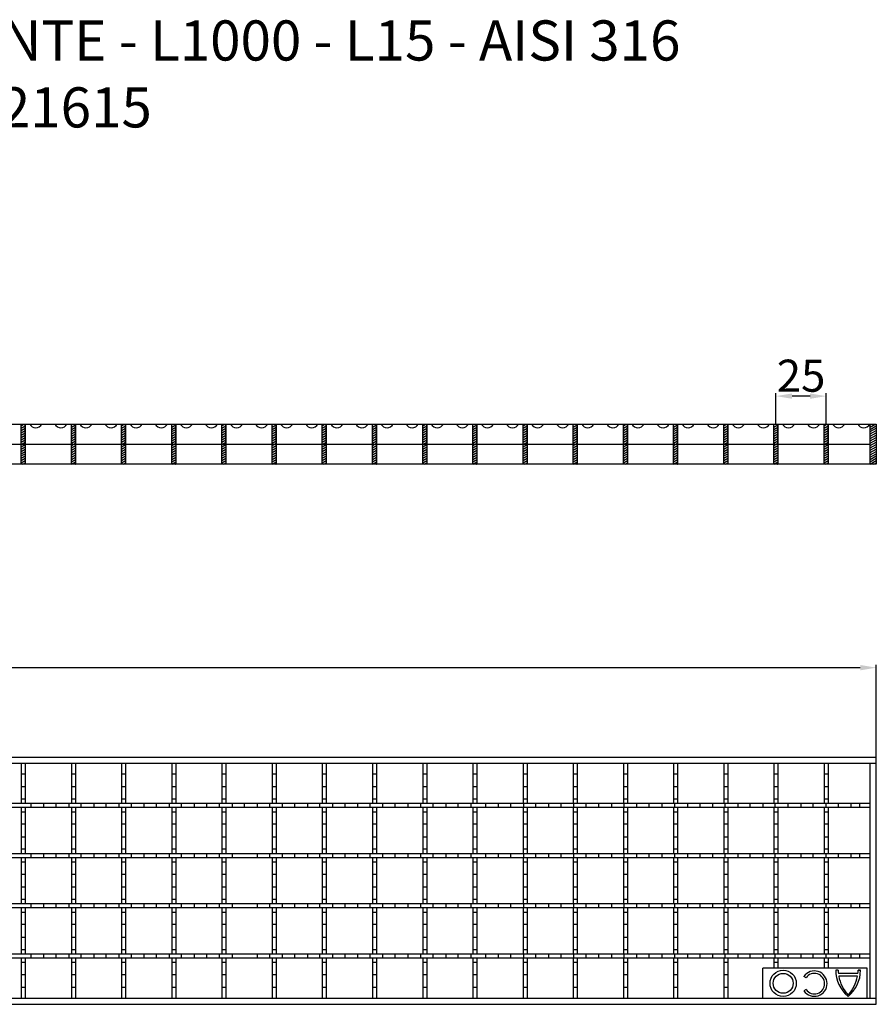
# Model space of a CAD drawing. Extents: x -94 to 1186, y 139 to 638.
# Drawn here: x 545 to 972, y 148 to 638 of the extents above; entities that cross this region are included whole.
import ezdxf

# ---------------------------------------------------------------- set-up
doc = ezdxf.new("R2010")
doc.units = 0
doc.header["$LTSCALE"] = 2.5
doc.header["$MEASUREMENT"] = 0
doc.layers.get('0').update_dxf_attribs({"linetype": 'CONTINUOUS'})
doc.layers.get('DEFPOINTS').update_dxf_attribs({"linetype": 'CONTINUOUS'})
for name, color, linetype in [('-D1-[Secció i Contorns]', 20, 'CONTINUOUS'), ('-D2-[Peça i El. Ppals]', 144, 'CONTINUOUS'), ('-TRAMAS', 252, 'CONTINUOUS'), ('_COTAS', 10, 'CONTINUOUS'), ('_TEXTO Y CAJETÍN', 64, 'CONTINUOUS')]:
    doc.layers.add(name, color=color, linetype=linetype)
doc.styles.add('DIN ACO', font='arial.ttf')
doc.dimstyles.new('ACO DIM GRAN', dxfattribs={"dimtxt": 16, "dimasz": 8, "dimexe": 1.4, "dimexo": 0, "dimgap": 2, "dimtad": 1, "dimdec": 0, "dimzin": 9, "dimtxsty": 'DIN ACO', "dimcen": 3, "dimclrd": 157, "dimclre": 157, "dimclrt": 256, "dimadec": 0, "dimazin": 0, "dimtfac": 0.875, "dimtdec": 0, "dimtmove": 0, "dimatfit": 2, "dimfxl": 1, "dimtolj": 1, "dimlwd": 25, "dimlwe": 25, "dimarcsym": 0})

# ---------------------------------------------------------------- blocks, each defined once
blk = doc.blocks.new('*U19')
at = {"layer": '-D1-[Secció i Contorns]'}
blk.add_lwpolyline([(-2, 20), (0, 20), (0, 0), (-2, 0)], close=True, dxfattribs=at)
blk = doc.blocks.new('*U20')
at = {"color": 0, "linetype": 'ByBlock', "lineweight": -2, "transparency": 16777216}
for p in [(550, 0), (575, 0), (600, 0), (625, 0), (650, 0), (675, 0), (700, 0), (725, 0), (750, 0), (775, 0), (800, 0), (825, 0), (850, 0), (875, 0), (900, 0), (925, 0), (950, 0)]:
    blk.add_blockref('*U19', p, dxfattribs=at)
blk = doc.blocks.new('*D27')
at = {"layer": '_COTAS', "color": 157, "lineweight": 25, "transparency": 16777216}
for p, q in [((-27.8, 270.7), (-27.8, 316.8)), ((-19.8, 315.4), (964.2, 315.4)), ((972.2, 270.7), (972.2, 316.8))]:
    blk.add_line(p, q, dxfattribs=at)
at = {"layer": '_COTAS', "color": 157, "transparency": 16777216}
for points in [[(-19.8, 316.73), (-19.8, 314.07), (-27.8, 315.4)], [(964.2, 316.73), (964.2, 314.07), (972.2, 315.4)]]:
    blk.add_solid(points, dxfattribs=at)
at = {"layer": 'DEFPOINTS', "color": 0, "transparency": 16777216}
for p in [(972.2, 315.4), (-27.8, 270.7), (972.2, 270.7)]:
    blk.add_point(p, dxfattribs=at)
at = {"layer": '_COTAS', "transparency": 16777216, "insert": (472.2, 325.57), "char_height": 16, "attachment_point": 5, "style": 'DIN ACO'}
blk.add_mtext('\\A1;1000', dxfattribs=at)
blk = doc.blocks.new('*D26')
at = {"layer": '_COTAS', "color": 157, "lineweight": 25, "transparency": 16777216}
for p, q in [((922.2, 436.7), (922.2, 452.07)), ((947.2, 436.7), (947.2, 452.07)), ((939.2, 450.67), (930.2, 450.67))]:
    blk.add_line(p, q, dxfattribs=at)
at = {"layer": '_COTAS', "color": 157, "transparency": 16777216}
for points in [[(930.2, 452), (930.2, 449.34), (922.2, 450.67)], [(939.2, 452), (939.2, 449.34), (947.2, 450.67)]]:
    blk.add_solid(points, dxfattribs=at)
at = {"layer": 'DEFPOINTS', "color": 0, "transparency": 16777216}
for p in [(922.2, 450.67), (922.2, 436.7), (947.2, 436.7)]:
    blk.add_point(p, dxfattribs=at)
at = {"layer": '_COTAS', "transparency": 16777216, "insert": (934.7, 460.84), "char_height": 16, "attachment_point": 5, "style": 'DIN ACO'}
blk.add_mtext('\\A1;25', dxfattribs=at)

msp = doc.modelspace()

# ---------------------------------------------------------------- hatches: boundary and pattern name
at = {"layer": '-TRAMAS'}
h = msp.add_hatch(dxfattribs=at)
h.set_pattern_fill('_USER', color=256, angle=30, pattern_type=0)
h.set_pattern_definition([(30, (-2653.5753, -11050.9755), (-0.5, 0.8660254), [])])
h.paths.add_polyline_path([(969.2, 436.7), (972.2, 436.7), (972.2, 416.7), (969.2, 416.7)])
h.paths.add_polyline_path([(-3.8, 436.7), (-1.8, 436.7), (-1.8, 416.7), (-3.8, 416.7)])
h.paths.add_polyline_path([(21.2, 436.7), (23.2, 436.7), (23.2, 416.7), (21.2, 416.7)])
h.paths.add_polyline_path([(46.2, 436.7), (48.2, 436.7), (48.2, 416.7), (46.2, 416.7)])
h.paths.add_polyline_path([(71.2, 436.7), (73.2, 436.7), (73.2, 416.7), (71.2, 416.7)])
h.paths.add_polyline_path([(96.2, 436.7), (98.2, 436.7), (98.2, 416.7), (96.2, 416.7)])
h.paths.add_polyline_path([(121.2, 436.7), (123.2, 436.7), (123.2, 416.7), (121.2, 416.7)])
h.paths.add_polyline_path([(146.2, 436.7), (148.2, 436.7), (148.2, 416.7), (146.2, 416.7)])
h.paths.add_polyline_path([(171.2, 436.7), (173.2, 436.7), (173.2, 416.7), (171.2, 416.7)])
h.paths.add_polyline_path([(196.2, 436.7), (198.2, 436.7), (198.2, 416.7), (196.2, 416.7)])
h.paths.add_polyline_path([(221.2, 436.7), (223.2, 436.7), (223.2, 416.7), (221.2, 416.7)])
h.paths.add_polyline_path([(246.2, 436.7), (248.2, 436.7), (248.2, 416.7), (246.2, 416.7)])
h.paths.add_polyline_path([(271.2, 436.7), (273.2, 436.7), (273.2, 416.7), (271.2, 416.7)])
h.paths.add_polyline_path([(296.2, 436.7), (298.2, 436.7), (298.2, 416.7), (296.2, 416.7)])
h.paths.add_polyline_path([(321.2, 436.7), (323.2, 436.7), (323.2, 416.7), (321.2, 416.7)])
h.paths.add_polyline_path([(346.2, 436.7), (348.2, 436.7), (348.2, 416.7), (346.2, 416.7)])
h.paths.add_polyline_path([(371.2, 436.7), (373.2, 436.7), (373.2, 416.7), (371.2, 416.7)])
h.paths.add_polyline_path([(396.2, 436.7), (398.2, 436.7), (398.2, 416.7), (396.2, 416.7)])
h.paths.add_polyline_path([(421.2, 436.7), (423.2, 436.7), (423.2, 416.7), (421.2, 416.7)])
h.paths.add_polyline_path([(446.2, 436.7), (448.2, 436.7), (448.2, 416.7), (446.2, 416.7)])
h.paths.add_polyline_path([(471.2, 436.7), (473.2, 436.7), (473.2, 416.7), (471.2, 416.7)])
h.paths.add_polyline_path([(496.2, 436.7), (498.2, 436.7), (498.2, 416.7), (496.2, 416.7)])
h.paths.add_polyline_path([(521.2, 436.7), (523.2, 436.7), (523.2, 416.7), (521.2, 416.7)])
h.paths.add_polyline_path([(546.2, 436.7), (548.2, 436.7), (548.2, 416.7), (546.2, 416.7)])
h.paths.add_polyline_path([(571.2, 436.7), (573.2, 436.7), (573.2, 416.7), (571.2, 416.7)])
h.paths.add_polyline_path([(596.2, 436.7), (598.2, 436.7), (598.2, 416.7), (596.2, 416.7)])
h.paths.add_polyline_path([(621.2, 436.7), (623.2, 436.7), (623.2, 416.7), (621.2, 416.7)])
h.paths.add_polyline_path([(646.2, 436.7), (648.2, 436.7), (648.2, 416.7), (646.2, 416.7)])
h.paths.add_polyline_path([(671.2, 436.7), (673.2, 436.7), (673.2, 416.7), (671.2, 416.7)])
h.paths.add_polyline_path([(696.2, 436.7), (698.2, 436.7), (698.2, 416.7), (696.2, 416.7)])
h.paths.add_polyline_path([(721.2, 436.7), (723.2, 436.7), (723.2, 416.7), (721.2, 416.7)])
h.paths.add_polyline_path([(746.2, 436.7), (748.2, 436.7), (748.2, 416.7), (746.2, 416.7)])
h.paths.add_polyline_path([(771.2, 436.7), (773.2, 436.7), (773.2, 416.7), (771.2, 416.7)])
h.paths.add_polyline_path([(796.2, 436.7), (798.2, 436.7), (798.2, 416.7), (796.2, 416.7)])
h.paths.add_polyline_path([(821.2, 436.7), (823.2, 436.7), (823.2, 416.7), (821.2, 416.7)])
h.paths.add_polyline_path([(846.2, 436.7), (848.2, 436.7), (848.2, 416.7), (846.2, 416.7)])
h.paths.add_polyline_path([(871.2, 436.7), (873.2, 436.7), (873.2, 416.7), (871.2, 416.7)])
h.paths.add_polyline_path([(896.2, 436.7), (898.2, 436.7), (898.2, 416.7), (896.2, 416.7)])
h.paths.add_polyline_path([(921.2, 436.7), (923.2, 436.7), (923.2, 416.7), (921.2, 416.7)])
h.paths.add_polyline_path([(946.2, 436.7), (948.2, 436.7), (948.2, 416.7), (946.2, 416.7)])
h.paths.add_polyline_path([(-27.8, 436.7), (-24.8, 436.7), (-24.8, 416.7), (-27.8, 416.7)])

# ---------------------------------------------------------------- linework, layer by layer
at = {"layer": '-D1-[Secció i Contorns]'}
for p, q in [((972.2, 270.7), (-27.8, 270.7)), ((972.2, 147.7), (972.2, 270.7)), ((972.2, 267.7), (-27.8, 267.7)), ((969.2, 150.7), (969.2, 267.7)), ((969.2, 247.7), (-24.8, 247.7)), ((969.2, 245.7), (-24.8, 245.7)), ((551.09, 245.7), (551.09, 247.7)), ((551.09, 245.7), (551.09, 247.7)), ((551.09, 245.7), (551.09, 247.7)), ((557.51, 245.7), (557.51, 247.7)), ((563.59, 245.7), (563.59, 247.7)), ((570.01, 245.7), (570.01, 247.7)), ((576.09, 245.7), (576.09, 247.7)), ((582.51, 245.7), (582.51, 247.7)), ((588.59, 245.7), (588.59, 247.7)), ((595.01, 245.7), (595.01, 247.7)), ((601.09, 245.7), (601.09, 247.7)), ((607.51, 245.7), (607.51, 247.7)), ((613.59, 245.7), (613.59, 247.7)), ((620.01, 245.7), (620.01, 247.7)), ((626.09, 245.7), (626.09, 247.7)), ((632.51, 245.7), (632.51, 247.7)), ((638.59, 245.7), (638.59, 247.7)), ((645.01, 245.7), (645.01, 247.7)), ((651.43, 245.7), (651.43, 247.7)), ((657.51, 245.7), (657.51, 247.7)), ((663.93, 245.7), (663.93, 247.7)), ((670.01, 245.7), (670.01, 247.7)), ((676.43, 245.7), (676.43, 247.7)), ((682.51, 245.7), (682.51, 247.7)), ((688.93, 245.7), (688.93, 247.7)), ((695.01, 245.7), (695.01, 247.7)), ((701.43, 245.7), (701.43, 247.7)), ((707.51, 245.7), (707.51, 247.7)), ((713.93, 245.7), (713.93, 247.7)), ((720.01, 245.7), (720.01, 247.7)), ((726.43, 245.7), (726.43, 247.7)), ((732.51, 245.7), (732.51, 247.7)), ((738.93, 245.7), (738.93, 247.7)), ((745.35, 245.7), (745.35, 247.7)), ((751.43, 245.7), (751.43, 247.7)), ((757.85, 245.7), (757.85, 247.7)), ((763.93, 245.7), (763.93, 247.7)), ((770.35, 245.7), (770.35, 247.7)), ((777.62, 245.7), (777.62, 247.7)), ((784.04, 245.7), (784.04, 247.7)), ((790.12, 245.7), (790.12, 247.7)), ((796.54, 245.7), (796.54, 247.7)), ((802.62, 245.7), (802.62, 247.7)), ((809.04, 245.7), (809.04, 247.7)), ((809.04, 245.7), (809.04, 247.7)), ((815.12, 245.7), (815.12, 247.7)), ((821.54, 245.7), (821.54, 247.7)), ((827.62, 245.7), (827.62, 247.7)), ((834.04, 245.7), (834.04, 247.7)), ((840.46, 245.7), (840.46, 247.7)), ((840.46, 245.7), (840.46, 247.7)), ((846.54, 245.7), (846.54, 247.7)), ((852.96, 245.7), (852.96, 247.7)), ((859.04, 245.7), (859.04, 247.7)), ((865.46, 245.7), (865.46, 247.7)), ((865.46, 245.7), (865.46, 247.7)), ((871.88, 245.7), (871.88, 247.7)), ((878.3, 245.7), (878.3, 247.7)), ((878.3, 245.7), (878.3, 247.7)), ((884.38, 245.7), (884.38, 247.7)), ((890.8, 245.7), (890.8, 247.7)), ((896.88, 245.7), (896.88, 247.7)), ((903.3, 245.7), (903.3, 247.7)), ((903.3, 245.7), (903.3, 247.7)), ((903.3, 245.7), (903.3, 247.7)), ((909.38, 245.7), (909.38, 247.7)), ((915.8, 245.7), (915.8, 247.7)), ((921.88, 245.7), (921.88, 247.7)), ((928.3, 245.7), (928.3, 247.7)), ((928.3, 245.7), (928.3, 247.7)), ((934.72, 245.7), (934.72, 247.7)), ((940.8, 245.7), (940.8, 247.7)), ((947.22, 245.7), (947.22, 247.7)), ((947.22, 245.7), (947.22, 247.7)), ((953.3, 245.7), (953.3, 247.7)), ((959.72, 245.7), (959.72, 247.7)), ((963.99, 245.7), (963.99, 247.7)), ((969.2, 222.7), (-24.8, 222.7)), ((551.09, 220.7), (551.09, 222.7)), ((551.09, 220.7), (551.09, 222.7)), ((551.09, 220.7), (551.09, 222.7)), ((557.51, 220.7), (557.51, 222.7)), ((563.59, 220.7), (563.59, 222.7)), ((570.01, 220.7), (570.01, 222.7)), ((576.09, 220.7), (576.09, 222.7)), ((582.51, 220.7), (582.51, 222.7)), ((588.59, 220.7), (588.59, 222.7)), ((595.01, 220.7), (595.01, 222.7)), ((601.09, 220.7), (601.09, 222.7)), ((607.51, 220.7), (607.51, 222.7)), ((613.59, 220.7), (613.59, 222.7)), ((620.01, 220.7), (620.01, 222.7)), ((626.09, 220.7), (626.09, 222.7)), ((632.51, 220.7), (632.51, 222.7)), ((638.59, 220.7), (638.59, 222.7)), ((645.01, 220.7), (645.01, 222.7)), ((651.43, 220.7), (651.43, 222.7)), ((663.93, 220.7), (663.93, 222.7)), ((670.01, 220.7), (670.01, 222.7)), ((676.43, 220.7), (676.43, 222.7)), ((682.51, 220.7), (682.51, 222.7)), ((688.93, 220.7), (688.93, 222.7)), ((695.01, 220.7), (695.01, 222.7)), ((701.43, 220.7), (701.43, 222.7)), ((707.51, 220.7), (707.51, 222.7)), ((713.93, 220.7), (713.93, 222.7)), ((720.01, 220.7), (720.01, 222.7)), ((726.43, 220.7), (726.43, 222.7)), ((732.51, 220.7), (732.51, 222.7)), ((738.93, 220.7), (738.93, 222.7)), ((745.35, 220.7), (745.35, 222.7)), ((751.43, 220.7), (751.43, 222.7)), ((757.85, 220.7), (757.85, 222.7)), ((763.93, 220.7), (763.93, 222.7)), ((770.35, 220.7), (770.35, 222.7)), ((777.62, 220.7), (777.62, 222.7)), ((784.04, 220.7), (784.04, 222.7)), ((790.12, 220.7), (790.12, 222.7)), ((796.54, 220.7), (796.54, 222.7)), ((802.62, 220.7), (802.62, 222.7)), ((809.04, 220.7), (809.04, 222.7)), ((809.04, 220.7), (809.04, 222.7)), ((815.12, 220.7), (815.12, 222.7)), ((821.54, 220.7), (821.54, 222.7)), ((827.62, 220.7), (827.62, 222.7)), ((834.04, 220.7), (834.04, 222.7)), ((840.46, 220.7), (840.46, 222.7)), ((840.46, 220.7), (840.46, 222.7)), ((846.54, 220.7), (846.54, 222.7)), ((852.96, 220.7), (852.96, 222.7)), ((859.04, 220.7), (859.04, 222.7)), ((865.46, 220.7), (865.46, 222.7)), ((865.46, 220.7), (865.46, 222.7)), ((871.88, 220.7), (871.88, 222.7)), ((878.3, 220.7), (878.3, 222.7)), ((878.3, 220.7), (878.3, 222.7)), ((884.38, 220.7), (884.38, 222.7)), ((890.8, 220.7), (890.8, 222.7)), ((896.88, 220.7), (896.88, 222.7)), ((903.3, 220.7), (903.3, 222.7)), ((903.3, 220.7), (903.3, 222.7)), ((903.3, 220.7), (903.3, 222.7)), ((909.38, 220.7), (909.38, 222.7)), ((915.8, 220.7), (915.8, 222.7)), ((921.88, 220.7), (921.88, 222.7)), ((928.3, 220.7), (928.3, 222.7)), ((928.3, 220.7), (928.3, 222.7)), ((934.72, 220.7), (934.72, 222.7)), ((940.8, 220.7), (940.8, 222.7)), ((947.22, 220.7), (947.22, 222.7)), ((947.22, 220.7), (947.22, 222.7)), ((953.3, 220.7), (953.3, 222.7)), ((959.72, 220.7), (959.72, 222.7)), ((963.99, 220.7), (963.99, 222.7)), ((969.2, 220.7), (-24.8, 220.7)), ((969.2, 197.7), (-24.8, 197.7)), ((551.09, 195.7), (551.09, 197.7)), ((551.09, 195.7), (551.09, 197.7)), ((551.09, 195.7), (551.09, 197.7)), ((557.51, 195.7), (557.51, 197.7)), ((563.59, 195.7), (563.59, 197.7)), ((570.01, 195.7), (570.01, 197.7)), ((576.09, 195.7), (576.09, 197.7)), ((582.51, 195.7), (582.51, 197.7)), ((588.59, 195.7), (588.59, 197.7)), ((595.01, 195.7), (595.01, 197.7)), ((601.09, 195.7), (601.09, 197.7)), ((607.51, 195.7), (607.51, 197.7)), ((613.59, 195.7), (613.59, 197.7)), ((620.01, 195.7), (620.01, 197.7)), ((626.09, 195.7), (626.09, 197.7)), ((632.51, 195.7), (632.51, 197.7)), ((638.59, 195.7), (638.59, 197.7)), ((645.01, 195.7), (645.01, 197.7)), ((651.43, 195.7), (651.43, 197.7)), ((663.93, 195.7), (663.93, 197.7)), ((670.01, 195.7), (670.01, 197.7)), ((676.43, 195.7), (676.43, 197.7)), ((682.51, 195.7), (682.51, 197.7)), ((688.93, 195.7), (688.93, 197.7)), ((695.01, 195.7), (695.01, 197.7)), ((701.43, 195.7), (701.43, 197.7)), ((707.51, 195.7), (707.51, 197.7)), ((713.93, 195.7), (713.93, 197.7)), ((720.01, 195.7), (720.01, 197.7)), ((726.43, 195.7), (726.43, 197.7)), ((732.51, 195.7), (732.51, 197.7)), ((738.93, 195.7), (738.93, 197.7)), ((745.35, 195.7), (745.35, 197.7)), ((751.43, 195.7), (751.43, 197.7)), ((757.85, 195.7), (757.85, 197.7)), ((763.93, 195.7), (763.93, 197.7)), ((770.35, 195.7), (770.35, 197.7)), ((777.62, 195.7), (777.62, 197.7)), ((784.04, 195.7), (784.04, 197.7)), ((790.12, 195.7), (790.12, 197.7)), ((796.54, 195.7), (796.54, 197.7)), ((802.62, 195.7), (802.62, 197.7)), ((809.04, 195.7), (809.04, 197.7)), ((809.04, 195.7), (809.04, 197.7)), ((815.12, 195.7), (815.12, 197.7)), ((821.54, 195.7), (821.54, 197.7)), ((827.62, 195.7), (827.62, 197.7)), ((834.04, 195.7), (834.04, 197.7)), ((840.46, 195.7), (840.46, 197.7)), ((840.46, 195.7), (840.46, 197.7)), ((846.54, 195.7), (846.54, 197.7)), ((852.96, 195.7), (852.96, 197.7)), ((859.04, 195.7), (859.04, 197.7)), ((865.46, 195.7), (865.46, 197.7)), ((865.46, 195.7), (865.46, 197.7)), ((871.88, 195.7), (871.88, 197.7)), ((878.3, 195.7), (878.3, 197.7)), ((878.3, 195.7), (878.3, 197.7)), ((884.38, 195.7), (884.38, 197.7)), ((890.8, 195.7), (890.8, 197.7)), ((896.88, 195.7), (896.88, 197.7)), ((903.3, 195.7), (903.3, 197.7)), ((903.3, 195.7), (903.3, 197.7)), ((903.3, 195.7), (903.3, 197.7)), ((909.38, 195.7), (909.38, 197.7)), ((915.8, 195.7), (915.8, 197.7)), ((921.88, 195.7), (921.88, 197.7)), ((928.3, 195.7), (928.3, 197.7)), ((928.3, 195.7), (928.3, 197.7)), ((934.72, 195.7), (934.72, 197.7)), ((940.8, 195.7), (940.8, 197.7)), ((947.22, 195.7), (947.22, 197.7)), ((947.22, 195.7), (947.22, 197.7)), ((953.3, 195.7), (953.3, 197.7)), ((959.72, 195.7), (959.72, 197.7)), ((963.99, 195.7), (963.99, 197.7)), ((969.2, 195.7), (-24.8, 195.7)), ((969.2, 172.7), (-24.8, 172.7)), ((551.09, 170.7), (551.09, 172.7)), ((551.09, 170.7), (551.09, 172.7)), ((551.09, 170.7), (551.09, 172.7)), ((557.51, 170.7), (557.51, 172.7)), ((563.59, 170.7), (563.59, 172.7)), ((570.01, 170.7), (570.01, 172.7)), ((576.09, 170.7), (576.09, 172.7)), ((582.51, 170.7), (582.51, 172.7)), ((588.59, 170.7), (588.59, 172.7)), ((595.01, 170.7), (595.01, 172.7)), ((601.09, 170.7), (601.09, 172.7)), ((607.51, 170.7), (607.51, 172.7)), ((613.59, 170.7), (613.59, 172.7)), ((620.01, 170.7), (620.01, 172.7)), ((626.09, 170.7), (626.09, 172.7)), ((632.51, 170.7), (632.51, 172.7)), ((638.59, 170.7), (638.59, 172.7)), ((645.01, 170.7), (645.01, 172.7)), ((651.43, 170.7), (651.43, 172.7)), ((663.93, 170.7), (663.93, 172.7)), ((670.01, 170.7), (670.01, 172.7)), ((676.43, 170.7), (676.43, 172.7)), ((682.51, 170.7), (682.51, 172.7)), ((688.93, 170.7), (688.93, 172.7)), ((695.01, 170.7), (695.01, 172.7)), ((701.43, 170.7), (701.43, 172.7)), ((707.51, 170.7), (707.51, 172.7)), ((713.93, 170.7), (713.93, 172.7)), ((720.01, 170.7), (720.01, 172.7)), ((726.43, 170.7), (726.43, 172.7)), ((732.51, 170.7), (732.51, 172.7)), ((738.93, 170.7), (738.93, 172.7)), ((745.35, 170.7), (745.35, 172.7)), ((751.43, 170.7), (751.43, 172.7)), ((757.85, 170.7), (757.85, 172.7)), ((763.93, 170.7), (763.93, 172.7)), ((770.35, 170.7), (770.35, 172.7)), ((777.62, 170.7), (777.62, 172.7)), ((784.04, 170.7), (784.04, 172.7)), ((790.12, 170.7), (790.12, 172.7)), ((796.54, 170.7), (796.54, 172.7)), ((802.62, 170.7), (802.62, 172.7)), ((809.04, 170.7), (809.04, 172.7)), ((809.04, 170.7), (809.04, 172.7)), ((815.12, 170.7), (815.12, 172.7)), ((821.54, 170.7), (821.54, 172.7)), ((827.62, 170.7), (827.62, 172.7)), ((834.04, 170.7), (834.04, 172.7)), ((840.46, 170.7), (840.46, 172.7)), ((840.46, 170.7), (840.46, 172.7)), ((846.54, 170.7), (846.54, 172.7)), ((852.96, 170.7), (852.96, 172.7)), ((859.04, 170.7), (859.04, 172.7)), ((865.46, 170.7), (865.46, 172.7)), ((865.46, 170.7), (865.46, 172.7)), ((871.88, 170.7), (871.88, 172.7)), ((878.3, 170.7), (878.3, 172.7)), ((878.3, 170.7), (878.3, 172.7)), ((884.38, 170.7), (884.38, 172.7)), ((890.8, 170.7), (890.8, 172.7)), ((896.88, 170.7), (896.88, 172.7)), ((903.3, 170.7), (903.3, 172.7)), ((903.3, 170.7), (903.3, 172.7)), ((903.3, 170.7), (903.3, 172.7)), ((909.38, 170.7), (909.38, 172.7)), ((915.8, 170.7), (915.8, 172.7)), ((921.88, 170.7), (921.88, 172.7)), ((928.3, 170.7), (928.3, 172.7)), ((928.3, 170.7), (928.3, 172.7)), ((934.72, 170.7), (934.72, 172.7)), ((940.8, 170.7), (940.8, 172.7)), ((947.22, 170.7), (947.22, 172.7)), ((947.22, 170.7), (947.22, 172.7)), ((953.3, 170.7), (953.3, 172.7)), ((959.72, 170.7), (959.72, 172.7)), ((963.99, 170.7), (963.99, 172.7)), ((969.2, 170.7), (-24.8, 170.7)), ((915.7, 150.7), (915.7, 165.7)), ((967.7, 165.7), (915.7, 165.7)), ((967.7, 150.7), (967.7, 165.7)), ((-27.8, 150.7), (972.2, 150.7)), ((-27.8, 147.7), (972.2, 147.7))]:
    msp.add_line(p, q, dxfattribs=at)
msp.add_lwpolyline([(969.2, 436.7), (972.2, 436.7), (972.2, 416.7), (969.2, 416.7)], close=True, dxfattribs=at)
at = {"layer": '-D2-[Peça i El. Ppals]'}
for p, q in [((-27.8, 436.7), (972.2, 436.7)), ((546.2, 426.7), (546.2, 436.7)), ((548.2, 426.7), (548.2, 436.7)), ((571.2, 426.7), (571.2, 436.7)), ((573.2, 426.7), (573.2, 436.7)), ((596.2, 426.7), (596.2, 436.7)), ((598.2, 426.7), (598.2, 436.7)), ((621.2, 426.7), (621.2, 436.7)), ((623.2, 426.7), (623.2, 436.7)), ((646.2, 426.7), (646.2, 436.7)), ((648.2, 426.7), (648.2, 436.7)), ((671.2, 426.7), (671.2, 436.7)), ((673.2, 426.7), (673.2, 436.7)), ((696.2, 426.7), (696.2, 436.7)), ((698.2, 426.7), (698.2, 436.7)), ((721.2, 426.7), (721.2, 436.7)), ((723.2, 426.7), (723.2, 436.7)), ((746.2, 426.7), (746.2, 436.7)), ((748.2, 426.7), (748.2, 436.7)), ((771.2, 426.7), (771.2, 436.7)), ((773.2, 426.7), (773.2, 436.7)), ((796.2, 426.7), (796.2, 436.7)), ((798.2, 426.7), (798.2, 436.7)), ((821.2, 426.7), (821.2, 436.7)), ((823.2, 426.7), (823.2, 436.7)), ((846.2, 426.7), (846.2, 436.7)), ((848.2, 426.7), (848.2, 436.7)), ((871.2, 426.7), (871.2, 436.7)), ((873.2, 426.7), (873.2, 436.7)), ((896.2, 426.7), (896.2, 436.7)), ((898.2, 426.7), (898.2, 436.7)), ((921.2, 426.7), (921.2, 436.7)), ((923.2, 426.7), (923.2, 436.7)), ((946.2, 426.7), (946.2, 436.7)), ((948.2, 426.7), (948.2, 436.7)), ((-24.8, 426.7), (969.2, 426.7)), ((546.2, 426.7), (548.2, 426.7)), ((571.2, 426.7), (573.2, 426.7)), ((596.2, 426.7), (598.2, 426.7)), ((621.2, 426.7), (623.2, 426.7)), ((646.2, 426.7), (648.2, 426.7)), ((671.2, 426.7), (673.2, 426.7)), ((696.2, 426.7), (698.2, 426.7)), ((721.2, 426.7), (723.2, 426.7)), ((746.2, 426.7), (748.2, 426.7)), ((771.2, 426.7), (773.2, 426.7)), ((796.2, 426.7), (798.2, 426.7)), ((821.2, 426.7), (823.2, 426.7)), ((846.2, 426.7), (848.2, 426.7)), ((871.2, 426.7), (873.2, 426.7)), ((896.2, 426.7), (898.2, 426.7)), ((921.2, 426.7), (923.2, 426.7)), ((946.2, 426.7), (948.2, 426.7)), ((972.2, 416.7), (-27.8, 416.7)), ((546.2, 267.7), (546.2, 247.7)), ((548.2, 267.7), (548.2, 247.7)), ((571.2, 267.7), (571.2, 247.7)), ((573.2, 267.7), (573.2, 247.7)), ((596.2, 267.7), (596.2, 247.7)), ((598.2, 267.7), (598.2, 247.7)), ((621.2, 267.7), (621.2, 247.7)), ((623.2, 267.7), (623.2, 247.7)), ((646.2, 267.7), (646.2, 247.7)), ((648.2, 267.7), (648.2, 247.7)), ((671.2, 267.7), (671.2, 247.7)), ((673.2, 267.7), (673.2, 247.7)), ((696.2, 267.7), (696.2, 247.7)), ((698.2, 267.7), (698.2, 247.7)), ((721.2, 267.7), (721.2, 247.7)), ((723.2, 267.7), (723.2, 247.7)), ((746.2, 267.7), (746.2, 247.7)), ((748.2, 267.7), (748.2, 247.7)), ((771.2, 267.7), (771.2, 247.7)), ((773.2, 267.7), (773.2, 247.7)), ((796.2, 267.7), (796.2, 247.7)), ((798.2, 267.7), (798.2, 247.7)), ((821.2, 267.7), (821.2, 247.7)), ((823.2, 267.7), (823.2, 247.7)), ((846.2, 267.7), (846.2, 247.7)), ((848.2, 267.7), (848.2, 247.7)), ((871.2, 267.7), (871.2, 247.7)), ((873.2, 267.7), (873.2, 247.7)), ((896.2, 267.7), (896.2, 247.7)), ((898.2, 267.7), (898.2, 247.7)), ((921.2, 267.7), (921.2, 247.7)), ((923.2, 267.7), (923.2, 247.7)), ((946.2, 267.7), (946.2, 247.7)), ((948.2, 267.7), (948.2, 247.7)), ((548.2, 262.41), (546.2, 262.41)), ((573.2, 262.41), (571.2, 262.41)), ((598.2, 262.41), (596.2, 262.41)), ((623.2, 262.41), (621.2, 262.41)), ((648.2, 262.41), (646.2, 262.41)), ((673.2, 262.41), (671.2, 262.41)), ((698.2, 262.41), (696.2, 262.41)), ((723.2, 262.41), (721.2, 262.41)), ((748.2, 262.41), (746.2, 262.41)), ((773.2, 262.41), (771.2, 262.41)), ((798.2, 262.41), (796.2, 262.41)), ((823.2, 262.41), (821.2, 262.41)), ((848.2, 262.41), (846.2, 262.41)), ((873.2, 262.41), (871.2, 262.41)), ((898.2, 262.41), (896.2, 262.41)), ((923.2, 262.41), (921.2, 262.41)), ((948.2, 262.41), (946.2, 262.41)), ((548.2, 255.99), (546.2, 255.99)), ((573.2, 255.99), (571.2, 255.99)), ((598.2, 255.99), (596.2, 255.99)), ((623.2, 255.99), (621.2, 255.99)), ((648.2, 255.99), (646.2, 255.99)), ((673.2, 255.99), (671.2, 255.99)), ((698.2, 255.99), (696.2, 255.99)), ((723.2, 255.99), (721.2, 255.99)), ((748.2, 255.99), (746.2, 255.99)), ((773.2, 255.99), (771.2, 255.99)), ((798.2, 255.99), (796.2, 255.99)), ((823.2, 255.99), (821.2, 255.99)), ((848.2, 255.99), (846.2, 255.99)), ((873.2, 255.99), (871.2, 255.99)), ((898.2, 255.99), (896.2, 255.99)), ((923.2, 255.99), (921.2, 255.99)), ((923.23, 251.4), (923.23, 259.68)), ((948.2, 255.99), (946.2, 255.99)), ((548.2, 249.91), (546.2, 249.91)), ((546.2, 245.7), (546.2, 222.7)), ((548.2, 245.7), (548.2, 222.7)), ((573.2, 249.91), (571.2, 249.91)), ((571.2, 245.7), (571.2, 222.7)), ((573.2, 245.7), (573.2, 222.7)), ((598.2, 249.91), (596.2, 249.91)), ((596.2, 245.7), (596.2, 222.7)), ((598.2, 245.7), (598.2, 222.7)), ((623.2, 249.91), (621.2, 249.91)), ((621.2, 245.7), (621.2, 222.7)), ((623.2, 245.7), (623.2, 222.7)), ((648.2, 249.91), (646.2, 249.91)), ((646.2, 245.7), (646.2, 222.7)), ((648.2, 245.7), (648.2, 222.7)), ((673.2, 249.91), (671.2, 249.91)), ((671.2, 245.7), (671.2, 222.7)), ((673.2, 245.7), (673.2, 222.7)), ((698.2, 249.91), (696.2, 249.91)), ((696.2, 245.7), (696.2, 222.7)), ((698.2, 245.7), (698.2, 222.7)), ((723.2, 249.91), (721.2, 249.91)), ((721.2, 245.7), (721.2, 222.7)), ((723.2, 245.7), (723.2, 222.7)), ((748.2, 249.91), (746.2, 249.91)), ((746.2, 245.7), (746.2, 222.7)), ((748.2, 245.7), (748.2, 222.7)), ((773.2, 249.91), (771.2, 249.91)), ((771.2, 245.7), (771.2, 222.7)), ((773.2, 245.7), (773.2, 222.7)), ((798.2, 249.91), (796.2, 249.91)), ((796.2, 245.7), (796.2, 222.7)), ((798.2, 245.7), (798.2, 222.7)), ((823.2, 249.91), (821.2, 249.91)), ((821.2, 245.7), (821.2, 222.7)), ((823.2, 245.7), (823.2, 222.7)), ((848.2, 249.91), (846.2, 249.91)), ((846.2, 245.7), (846.2, 222.7)), ((848.2, 245.7), (848.2, 222.7)), ((873.2, 249.91), (871.2, 249.91)), ((871.2, 245.7), (871.2, 222.7)), ((873.2, 245.7), (873.2, 222.7)), ((898.2, 249.91), (896.2, 249.91)), ((896.2, 245.7), (896.2, 222.7)), ((898.2, 245.7), (898.2, 222.7)), ((923.2, 249.91), (921.2, 249.91)), ((921.2, 245.7), (921.2, 222.7)), ((923.2, 245.7), (923.2, 222.7)), ((948.2, 249.91), (946.2, 249.91)), ((946.2, 245.7), (946.2, 222.7)), ((948.2, 245.7), (948.2, 222.7)), ((548.2, 243.49), (546.2, 243.49)), ((573.2, 243.49), (571.2, 243.49)), ((598.2, 243.49), (596.2, 243.49)), ((623.2, 243.49), (621.2, 243.49)), ((648.2, 243.49), (646.2, 243.49)), ((673.2, 243.49), (671.2, 243.49)), ((698.2, 243.49), (696.2, 243.49)), ((723.2, 243.49), (721.2, 243.49)), ((748.2, 243.49), (746.2, 243.49)), ((773.2, 243.49), (771.2, 243.49)), ((798.2, 243.49), (796.2, 243.49)), ((823.2, 243.49), (821.2, 243.49)), ((848.2, 243.49), (846.2, 243.49)), ((873.2, 243.49), (871.2, 243.49)), ((898.2, 243.49), (896.2, 243.49)), ((923.2, 243.49), (921.2, 243.49)), ((948.2, 243.49), (946.2, 243.49)), ((548.2, 237.41), (546.2, 237.41)), ((573.2, 237.41), (571.2, 237.41)), ((598.2, 237.41), (596.2, 237.41)), ((623.2, 237.41), (621.2, 237.41)), ((648.2, 237.41), (646.2, 237.41)), ((673.2, 237.41), (671.2, 237.41)), ((698.2, 237.41), (696.2, 237.41)), ((723.2, 237.41), (721.2, 237.41)), ((748.2, 237.41), (746.2, 237.41)), ((773.2, 237.41), (771.2, 237.41)), ((798.2, 237.41), (796.2, 237.41)), ((823.2, 237.41), (821.2, 237.41)), ((848.2, 237.41), (846.2, 237.41)), ((873.2, 237.41), (871.2, 237.41)), ((898.2, 237.41), (896.2, 237.41)), ((923.2, 237.41), (921.2, 237.41)), ((948.2, 237.41), (946.2, 237.41)), ((548.2, 230.99), (546.2, 230.99)), ((573.2, 230.99), (571.2, 230.99)), ((598.2, 230.99), (596.2, 230.99)), ((623.2, 230.99), (621.2, 230.99)), ((648.2, 230.99), (646.2, 230.99)), ((673.2, 230.99), (671.2, 230.99)), ((698.2, 230.99), (696.2, 230.99)), ((723.2, 230.99), (721.2, 230.99)), ((748.2, 230.99), (746.2, 230.99)), ((773.2, 230.99), (771.2, 230.99)), ((798.2, 230.99), (796.2, 230.99)), ((823.2, 230.99), (821.2, 230.99)), ((848.2, 230.99), (846.2, 230.99)), ((873.2, 230.99), (871.2, 230.99)), ((898.2, 230.99), (896.2, 230.99)), ((923.2, 230.99), (921.2, 230.99)), ((948.2, 230.99), (946.2, 230.99)), ((548.2, 224.91), (546.2, 224.91)), ((573.2, 224.91), (571.2, 224.91)), ((598.2, 224.91), (596.2, 224.91)), ((623.2, 224.91), (621.2, 224.91)), ((648.2, 224.91), (646.2, 224.91)), ((673.2, 224.91), (671.2, 224.91)), ((698.2, 224.91), (696.2, 224.91)), ((723.2, 224.91), (721.2, 224.91)), ((748.2, 224.91), (746.2, 224.91)), ((773.2, 224.91), (771.2, 224.91)), ((798.2, 224.91), (796.2, 224.91)), ((823.2, 224.91), (821.2, 224.91)), ((848.2, 224.91), (846.2, 224.91)), ((873.2, 224.91), (871.2, 224.91)), ((898.2, 224.91), (896.2, 224.91)), ((923.2, 224.91), (921.2, 224.91)), ((948.2, 224.91), (946.2, 224.91)), ((546.2, 220.7), (546.2, 197.7)), ((548.2, 218.49), (546.2, 218.49)), ((548.2, 220.7), (548.2, 197.7)), ((571.2, 220.7), (571.2, 197.7)), ((573.2, 218.49), (571.2, 218.49)), ((573.2, 220.7), (573.2, 197.7)), ((596.2, 220.7), (596.2, 197.7)), ((598.2, 218.49), (596.2, 218.49)), ((598.2, 220.7), (598.2, 197.7)), ((621.2, 220.7), (621.2, 197.7)), ((623.2, 218.49), (621.2, 218.49)), ((623.2, 220.7), (623.2, 197.7)), ((646.2, 220.7), (646.2, 197.7)), ((648.2, 218.49), (646.2, 218.49)), ((648.2, 220.7), (648.2, 197.7)), ((671.2, 220.7), (671.2, 197.7)), ((673.2, 218.49), (671.2, 218.49)), ((673.2, 220.7), (673.2, 197.7)), ((696.2, 220.7), (696.2, 197.7)), ((698.2, 218.49), (696.2, 218.49)), ((698.2, 220.7), (698.2, 197.7)), ((721.2, 220.7), (721.2, 197.7)), ((723.2, 218.49), (721.2, 218.49)), ((723.2, 220.7), (723.2, 197.7)), ((746.2, 220.7), (746.2, 197.7)), ((748.2, 218.49), (746.2, 218.49)), ((748.2, 220.7), (748.2, 197.7)), ((771.2, 220.7), (771.2, 197.7)), ((773.2, 218.49), (771.2, 218.49)), ((773.2, 220.7), (773.2, 197.7)), ((796.2, 220.7), (796.2, 197.7)), ((798.2, 218.49), (796.2, 218.49)), ((798.2, 220.7), (798.2, 197.7)), ((821.2, 220.7), (821.2, 197.7)), ((823.2, 218.49), (821.2, 218.49)), ((823.2, 220.7), (823.2, 197.7)), ((846.2, 220.7), (846.2, 197.7)), ((848.2, 218.49), (846.2, 218.49)), ((848.2, 220.7), (848.2, 197.7)), ((871.2, 220.7), (871.2, 197.7)), ((873.2, 218.49), (871.2, 218.49)), ((873.2, 220.7), (873.2, 197.7)), ((896.2, 220.7), (896.2, 197.7)), ((898.2, 218.49), (896.2, 218.49)), ((898.2, 220.7), (898.2, 197.7)), ((921.2, 220.7), (921.2, 197.7)), ((923.2, 218.49), (921.2, 218.49)), ((923.2, 220.7), (923.2, 197.7)), ((946.2, 220.7), (946.2, 197.7)), ((948.2, 218.49), (946.2, 218.49)), ((948.2, 220.7), (948.2, 197.7)), ((548.2, 212.41), (546.2, 212.41)), ((573.2, 212.41), (571.2, 212.41)), ((598.2, 212.41), (596.2, 212.41)), ((623.2, 212.41), (621.2, 212.41)), ((648.2, 212.41), (646.2, 212.41)), ((673.2, 212.41), (671.2, 212.41)), ((698.2, 212.41), (696.2, 212.41)), ((723.2, 212.41), (721.2, 212.41)), ((748.2, 212.41), (746.2, 212.41)), ((773.2, 212.41), (771.2, 212.41)), ((798.2, 212.41), (796.2, 212.41)), ((823.2, 212.41), (821.2, 212.41)), ((848.2, 212.41), (846.2, 212.41)), ((873.2, 212.41), (871.2, 212.41)), ((898.2, 212.41), (896.2, 212.41)), ((923.2, 212.41), (921.2, 212.41)), ((948.2, 212.41), (946.2, 212.41)), ((548.2, 205.99), (546.2, 205.99)), ((573.2, 205.99), (571.2, 205.99)), ((598.2, 205.99), (596.2, 205.99)), ((623.2, 205.99), (621.2, 205.99)), ((648.2, 205.99), (646.2, 205.99)), ((673.2, 205.99), (671.2, 205.99)), ((698.2, 205.99), (696.2, 205.99)), ((723.2, 205.99), (721.2, 205.99)), ((748.2, 205.99), (746.2, 205.99)), ((773.2, 205.99), (771.2, 205.99)), ((798.2, 205.99), (796.2, 205.99)), ((823.2, 205.99), (821.2, 205.99)), ((848.2, 205.99), (846.2, 205.99)), ((873.2, 205.99), (871.2, 205.99)), ((898.2, 205.99), (896.2, 205.99)), ((923.2, 205.99), (921.2, 205.99)), ((948.2, 205.99), (946.2, 205.99)), ((548.2, 199.91), (546.2, 199.91)), ((573.2, 199.91), (571.2, 199.91)), ((598.2, 199.91), (596.2, 199.91)), ((623.2, 199.91), (621.2, 199.91)), ((648.2, 199.91), (646.2, 199.91)), ((673.2, 199.91), (671.2, 199.91)), ((698.2, 199.91), (696.2, 199.91)), ((723.2, 199.91), (721.2, 199.91)), ((748.2, 199.91), (746.2, 199.91)), ((773.2, 199.91), (771.2, 199.91)), ((798.2, 199.91), (796.2, 199.91)), ((823.2, 199.91), (821.2, 199.91)), ((848.2, 199.91), (846.2, 199.91)), ((873.2, 199.91), (871.2, 199.91)), ((898.2, 199.91), (896.2, 199.91)), ((923.2, 199.91), (921.2, 199.91)), ((948.2, 199.91), (946.2, 199.91)), ((546.2, 195.7), (546.2, 172.7)), ((548.2, 193.49), (546.2, 193.49)), ((548.2, 195.7), (548.2, 172.7)), ((571.2, 195.7), (571.2, 172.7)), ((573.2, 193.49), (571.2, 193.49)), ((573.2, 195.7), (573.2, 172.7)), ((596.2, 195.7), (596.2, 172.7)), ((598.2, 193.49), (596.2, 193.49)), ((598.2, 195.7), (598.2, 172.7)), ((621.2, 195.7), (621.2, 172.7)), ((623.2, 193.49), (621.2, 193.49)), ((623.2, 195.7), (623.2, 172.7)), ((646.2, 195.7), (646.2, 172.7)), ((648.2, 193.49), (646.2, 193.49)), ((648.2, 195.7), (648.2, 172.7)), ((671.2, 195.7), (671.2, 172.7)), ((673.2, 193.49), (671.2, 193.49)), ((673.2, 195.7), (673.2, 172.7)), ((696.2, 195.7), (696.2, 172.7)), ((698.2, 193.49), (696.2, 193.49)), ((698.2, 195.7), (698.2, 172.7)), ((721.2, 195.7), (721.2, 172.7)), ((723.2, 193.49), (721.2, 193.49)), ((723.2, 195.7), (723.2, 172.7)), ((746.2, 195.7), (746.2, 172.7)), ((748.2, 193.49), (746.2, 193.49)), ((748.2, 195.7), (748.2, 172.7)), ((771.2, 195.7), (771.2, 172.7)), ((773.2, 193.49), (771.2, 193.49)), ((773.2, 195.7), (773.2, 172.7)), ((796.2, 195.7), (796.2, 172.7)), ((798.2, 193.49), (796.2, 193.49)), ((798.2, 195.7), (798.2, 172.7)), ((821.2, 195.7), (821.2, 172.7)), ((823.2, 193.49), (821.2, 193.49)), ((823.2, 195.7), (823.2, 172.7)), ((846.2, 195.7), (846.2, 172.7)), ((848.2, 193.49), (846.2, 193.49)), ((848.2, 195.7), (848.2, 172.7)), ((871.2, 195.7), (871.2, 172.7)), ((873.2, 193.49), (871.2, 193.49)), ((873.2, 195.7), (873.2, 172.7)), ((896.2, 195.7), (896.2, 172.7)), ((898.2, 193.49), (896.2, 193.49)), ((898.2, 195.7), (898.2, 172.7)), ((921.2, 195.7), (921.2, 172.7)), ((923.2, 193.49), (921.2, 193.49)), ((923.2, 195.7), (923.2, 172.7)), ((946.2, 195.7), (946.2, 172.7)), ((948.2, 193.49), (946.2, 193.49)), ((948.2, 195.7), (948.2, 172.7)), ((548.2, 187.41), (546.2, 187.41)), ((573.2, 187.41), (571.2, 187.41)), ((598.2, 187.41), (596.2, 187.41)), ((623.2, 187.41), (621.2, 187.41)), ((648.2, 187.41), (646.2, 187.41)), ((673.2, 187.41), (671.2, 187.41)), ((698.2, 187.41), (696.2, 187.41)), ((723.2, 187.41), (721.2, 187.41)), ((748.2, 187.41), (746.2, 187.41)), ((773.2, 187.41), (771.2, 187.41)), ((798.2, 187.41), (796.2, 187.41)), ((823.2, 187.41), (821.2, 187.41)), ((848.2, 187.41), (846.2, 187.41)), ((873.2, 187.41), (871.2, 187.41)), ((898.2, 187.41), (896.2, 187.41)), ((923.2, 187.41), (921.2, 187.41)), ((948.2, 187.41), (946.2, 187.41)), ((548.2, 180.99), (546.2, 180.99)), ((548.2, 180.99), (546.2, 180.99)), ((573.2, 180.99), (571.2, 180.99)), ((573.2, 180.99), (571.2, 180.99)), ((598.2, 180.99), (596.2, 180.99)), ((598.2, 180.99), (596.2, 180.99)), ((623.2, 180.99), (621.2, 180.99)), ((623.2, 180.99), (621.2, 180.99)), ((648.2, 180.99), (646.2, 180.99)), ((648.2, 180.99), (646.2, 180.99)), ((673.2, 180.99), (671.2, 180.99)), ((673.2, 180.99), (671.2, 180.99)), ((698.2, 180.99), (696.2, 180.99)), ((698.2, 180.99), (696.2, 180.99)), ((723.2, 180.99), (721.2, 180.99)), ((723.2, 180.99), (721.2, 180.99)), ((748.2, 180.99), (746.2, 180.99)), ((748.2, 180.99), (746.2, 180.99)), ((773.2, 180.99), (771.2, 180.99)), ((773.2, 180.99), (771.2, 180.99)), ((798.2, 180.99), (796.2, 180.99)), ((798.2, 180.99), (796.2, 180.99)), ((823.2, 180.99), (821.2, 180.99)), ((823.2, 180.99), (821.2, 180.99)), ((848.2, 180.99), (846.2, 180.99)), ((848.2, 180.99), (846.2, 180.99)), ((873.2, 180.99), (871.2, 180.99)), ((873.2, 180.99), (871.2, 180.99)), ((898.2, 180.99), (896.2, 180.99)), ((898.2, 180.99), (896.2, 180.99)), ((923.2, 180.99), (921.2, 180.99)), ((923.2, 180.99), (921.2, 180.99)), ((948.2, 180.99), (946.2, 180.99)), ((948.2, 180.99), (946.2, 180.99)), ((548.2, 174.91), (546.2, 174.91)), ((548.2, 174.91), (546.2, 174.91)), ((573.2, 174.91), (571.2, 174.91)), ((573.2, 174.91), (571.2, 174.91)), ((598.2, 174.91), (596.2, 174.91)), ((598.2, 174.91), (596.2, 174.91)), ((623.2, 174.91), (621.2, 174.91)), ((623.2, 174.91), (621.2, 174.91)), ((648.2, 174.91), (646.2, 174.91)), ((648.2, 174.91), (646.2, 174.91)), ((673.2, 174.91), (671.2, 174.91)), ((673.2, 174.91), (671.2, 174.91)), ((698.2, 174.91), (696.2, 174.91)), ((698.2, 174.91), (696.2, 174.91)), ((723.2, 174.91), (721.2, 174.91)), ((723.2, 174.91), (721.2, 174.91)), ((748.2, 174.91), (746.2, 174.91)), ((748.2, 174.91), (746.2, 174.91)), ((773.2, 174.91), (771.2, 174.91)), ((773.2, 174.91), (771.2, 174.91)), ((798.2, 174.91), (796.2, 174.91)), ((798.2, 174.91), (796.2, 174.91)), ((823.2, 174.91), (821.2, 174.91)), ((823.2, 174.91), (821.2, 174.91)), ((848.2, 174.91), (846.2, 174.91)), ((848.2, 174.91), (846.2, 174.91)), ((873.2, 174.91), (871.2, 174.91)), ((873.2, 174.91), (871.2, 174.91)), ((898.2, 174.91), (896.2, 174.91)), ((898.2, 174.91), (896.2, 174.91)), ((923.2, 174.91), (921.2, 174.91)), ((923.2, 174.91), (921.2, 174.91)), ((948.2, 174.91), (946.2, 174.91)), ((948.2, 174.91), (946.2, 174.91)), ((546.2, 170.7), (546.2, 150.7)), ((548.2, 168.49), (546.2, 168.49)), ((548.2, 168.49), (546.2, 168.49)), ((548.2, 170.7), (548.2, 150.7)), ((571.2, 170.7), (571.2, 150.7)), ((573.2, 168.49), (571.2, 168.49)), ((573.2, 168.49), (571.2, 168.49)), ((573.2, 170.7), (573.2, 150.7)), ((596.2, 170.7), (596.2, 150.7)), ((598.2, 168.49), (596.2, 168.49)), ((598.2, 168.49), (596.2, 168.49)), ((598.2, 170.7), (598.2, 150.7)), ((621.2, 170.7), (621.2, 150.7)), ((623.2, 168.49), (621.2, 168.49)), ((623.2, 168.49), (621.2, 168.49)), ((623.2, 170.7), (623.2, 150.7)), ((646.2, 170.7), (646.2, 150.7)), ((648.2, 168.49), (646.2, 168.49)), ((648.2, 168.49), (646.2, 168.49)), ((648.2, 170.7), (648.2, 150.7)), ((671.2, 170.7), (671.2, 150.7)), ((673.2, 168.49), (671.2, 168.49)), ((673.2, 168.49), (671.2, 168.49)), ((673.2, 170.7), (673.2, 150.7)), ((696.2, 170.7), (696.2, 150.7)), ((698.2, 168.49), (696.2, 168.49)), ((698.2, 168.49), (696.2, 168.49)), ((698.2, 170.7), (698.2, 150.7)), ((721.2, 170.7), (721.2, 150.7)), ((723.2, 168.49), (721.2, 168.49)), ((723.2, 168.49), (721.2, 168.49)), ((723.2, 170.7), (723.2, 150.7)), ((746.2, 170.7), (746.2, 150.7)), ((748.2, 168.49), (746.2, 168.49)), ((748.2, 168.49), (746.2, 168.49)), ((748.2, 170.7), (748.2, 150.7)), ((771.2, 170.7), (771.2, 150.7)), ((773.2, 168.49), (771.2, 168.49)), ((773.2, 168.49), (771.2, 168.49)), ((773.2, 170.7), (773.2, 150.7)), ((796.2, 170.7), (796.2, 150.7)), ((798.2, 168.49), (796.2, 168.49)), ((798.2, 168.49), (796.2, 168.49)), ((798.2, 170.7), (798.2, 150.7)), ((821.2, 170.7), (821.2, 150.7)), ((823.2, 168.49), (821.2, 168.49)), ((823.2, 168.49), (821.2, 168.49)), ((823.2, 170.7), (823.2, 150.7)), ((846.2, 170.7), (846.2, 150.7)), ((848.2, 168.49), (846.2, 168.49)), ((848.2, 168.49), (846.2, 168.49)), ((848.2, 170.7), (848.2, 150.7)), ((871.2, 170.7), (871.2, 150.7)), ((873.2, 168.49), (871.2, 168.49)), ((873.2, 168.49), (871.2, 168.49)), ((873.2, 170.7), (873.2, 150.7)), ((896.2, 170.7), (896.2, 150.7)), ((898.2, 168.49), (896.2, 168.49)), ((898.2, 168.49), (896.2, 168.49)), ((898.2, 170.7), (898.2, 150.7)), ((921.2, 170.7), (921.2, 165.7)), ((923.2, 168.49), (921.2, 168.49)), ((923.2, 168.49), (921.2, 168.49)), ((923.2, 170.7), (923.2, 165.7)), ((946.2, 170.7), (946.2, 165.7)), ((948.2, 168.49), (946.2, 168.49)), ((948.2, 168.49), (946.2, 168.49)), ((948.2, 170.7), (948.2, 165.7)), ((548.2, 162.41), (546.2, 162.41)), ((548.2, 162.41), (546.2, 162.41)), ((573.2, 162.41), (571.2, 162.41)), ((573.2, 162.41), (571.2, 162.41)), ((598.2, 162.41), (596.2, 162.41)), ((598.2, 162.41), (596.2, 162.41)), ((623.2, 162.41), (621.2, 162.41)), ((623.2, 162.41), (621.2, 162.41)), ((648.2, 162.41), (646.2, 162.41)), ((648.2, 162.41), (646.2, 162.41)), ((673.2, 162.41), (671.2, 162.41)), ((673.2, 162.41), (671.2, 162.41)), ((698.2, 162.41), (696.2, 162.41)), ((698.2, 162.41), (696.2, 162.41)), ((723.2, 162.41), (721.2, 162.41)), ((723.2, 162.41), (721.2, 162.41)), ((748.2, 162.41), (746.2, 162.41)), ((748.2, 162.41), (746.2, 162.41)), ((773.2, 162.41), (771.2, 162.41)), ((773.2, 162.41), (771.2, 162.41)), ((798.2, 162.41), (796.2, 162.41)), ((798.2, 162.41), (796.2, 162.41)), ((823.2, 162.41), (821.2, 162.41)), ((823.2, 162.41), (821.2, 162.41)), ((848.2, 162.41), (846.2, 162.41)), ((848.2, 162.41), (846.2, 162.41)), ((873.2, 162.41), (871.2, 162.41)), ((873.2, 162.41), (871.2, 162.41)), ((898.2, 162.41), (896.2, 162.41)), ((898.2, 162.41), (896.2, 162.41)), ((953.17, 164.7), (951.95, 164.71)), ((963, 162.97), (953.28, 162.99)), ((963.12, 164.67), (964.34, 164.67)), ((964.34, 164.67), (963.12, 164.67)), ((937.19, 160.95), (936.13, 161.56)), ((962.79, 161.75), (953.49, 161.77)), ((548.2, 155.99), (546.2, 155.99)), ((548.2, 155.99), (546.2, 155.99)), ((573.2, 155.99), (571.2, 155.99)), ((573.2, 155.99), (571.2, 155.99)), ((598.2, 155.99), (596.2, 155.99)), ((598.2, 155.99), (596.2, 155.99)), ((623.2, 155.99), (621.2, 155.99)), ((623.2, 155.99), (621.2, 155.99)), ((648.2, 155.99), (646.2, 155.99)), ((648.2, 155.99), (646.2, 155.99)), ((673.2, 155.99), (671.2, 155.99)), ((673.2, 155.99), (671.2, 155.99)), ((698.2, 155.99), (696.2, 155.99)), ((698.2, 155.99), (696.2, 155.99)), ((723.2, 155.99), (721.2, 155.99)), ((723.2, 155.99), (721.2, 155.99)), ((748.2, 155.99), (746.2, 155.99)), ((748.2, 155.99), (746.2, 155.99)), ((773.2, 155.99), (771.2, 155.99)), ((773.2, 155.99), (771.2, 155.99)), ((798.2, 155.99), (796.2, 155.99)), ((798.2, 155.99), (796.2, 155.99)), ((823.2, 155.99), (821.2, 155.99)), ((823.2, 155.99), (821.2, 155.99)), ((848.2, 155.99), (846.2, 155.99)), ((848.2, 155.99), (846.2, 155.99)), ((873.2, 155.99), (871.2, 155.99)), ((873.2, 155.99), (871.2, 155.99)), ((898.2, 155.99), (896.2, 155.99)), ((898.2, 155.99), (896.2, 155.99)), ((937.21, 155.02), (936.15, 154.41))]:
    msp.add_line(p, q, dxfattribs=at)
for radius in [6.54, 4.97]:
    msp.add_circle((925.8, 158.15), radius, dxfattribs=at)
for centre, radius, start, end in [((553.45, 438.43), 3.5, 209.7082, 330.2918), ((565.95, 438.43), 3.5, 209.7082, 330.2918), ((578.45, 438.43), 3.5, 209.7082, 330.2918), ((590.95, 438.43), 3.5, 209.7082, 330.2918), ((603.45, 438.43), 3.5, 209.7082, 330.2918), ((615.95, 438.43), 3.5, 209.7082, 330.2918), ((628.45, 438.43), 3.5, 209.7082, 330.2918), ((640.95, 438.43), 3.5, 209.7082, 330.2918), ((653.45, 438.43), 3.5, 209.7082, 330.2918), ((665.95, 438.43), 3.5, 209.7082, 330.2918), ((678.45, 438.43), 3.5, 209.7082, 330.2918), ((678.45, 438.43), 3.5, 209.7082, 330.2918), ((690.95, 438.43), 3.5, 209.7082, 330.2918), ((690.95, 438.43), 3.5, 209.7082, 330.2918), ((703.45, 438.43), 3.5, 209.7082, 330.2918), ((703.45, 438.43), 3.5, 209.7082, 330.2918), ((715.95, 438.43), 3.5, 209.7082, 330.2918), ((728.45, 438.43), 3.5, 209.7082, 330.2918), ((740.95, 438.43), 3.5, 209.7082, 330.2918), ((753.45, 438.43), 3.5, 209.7082, 330.2918), ((765.95, 438.43), 3.5, 209.7082, 330.2918), ((778.45, 438.43), 3.5, 209.7082, 330.2918), ((790.95, 438.43), 3.5, 209.7082, 330.2918), ((803.45, 438.43), 3.5, 209.7082, 330.2918), ((815.95, 438.43), 3.5, 209.7082, 330.2918), ((828.45, 438.43), 3.5, 209.7082, 330.2918), ((840.95, 438.43), 3.5, 209.7082, 330.2918), ((853.45, 438.43), 3.5, 209.7082, 330.2918), ((865.95, 438.43), 3.5, 209.7082, 330.2918), ((878.45, 438.43), 3.5, 209.7082, 330.2918), ((890.95, 438.43), 3.5, 209.7082, 330.2918), ((903.45, 438.43), 3.5, 209.7082, 330.2918), ((915.95, 438.43), 3.5, 209.7082, 330.2918), ((928.45, 438.43), 3.5, 209.7082, 330.2918), ((940.95, 438.43), 3.5, 209.7082, 330.2918), ((953.45, 438.43), 3.5, 209.7082, 330.2918), ((965.95, 438.43), 3.5, 209.7082, 330.2918), ((941.36, 158), 6.32, 214.6183, 145.7413), ((941.35, 158), 5.11, 215.7647, 144.7368), ((968.82, 164.69), 16.87, 179.9412, 230.5949), ((967.2, 164.73), 14.03, 180.1145, 187.1119), ((947.48, 164.74), 16.86, 309.0982, 359.7586), ((949.09, 164.78), 14.03, 352.5679, 359.5653), ((972.2, 165.08), 19, 190.0101, 222.169), ((944.11, 165.13), 18.99, 317.5513, 349.723)]:
    msp.add_arc(centre, radius, start, end, dxfattribs=at)

# ---------------------------------------------------------------- block references
msp.add_blockref('*U20', (-1.8, 416.7))

# ---------------------------------------------------------------- texts
at = {"layer": '_TEXTO Y CAJETÍN', "insert": (519.61, 637.84), "char_height": 20, "width": 802.5797, "attachment_point": 2, "style": 'DIN ACO'}
msp.add_mtext('RJ ENTRAMADA ANTIDESLIZANTE - L1000 - L15 - AISI 316 \\PREF: 00021615', dxfattribs=at)

# ---------------------------------------------------------------- dimensions: what is measured, and where the dimension line sits
at = {"layer": '_COTAS'}
dim = msp.add_linear_dim(base=(922.2, 450.67), p1=(947.2, 436.7), p2=(922.2, 436.7), dimstyle='ACO DIM GRAN', dxfattribs=at)
dim.commit()
dim.dimension.update_dxf_attribs({"geometry": '*D26', "text_midpoint": (934.7, 450.67), "dimtype": 160})
dim = msp.add_linear_dim(base=(972.2, 315.4), p1=(-27.8, 270.7), p2=(972.2, 270.7), dimstyle='ACO DIM GRAN', dxfattribs=at)
dim.commit()
dim.dimension.update_dxf_attribs({"geometry": '*D27', "text_midpoint": (472.2, 325.57)})

doc.saveas('drawing.dxf')
